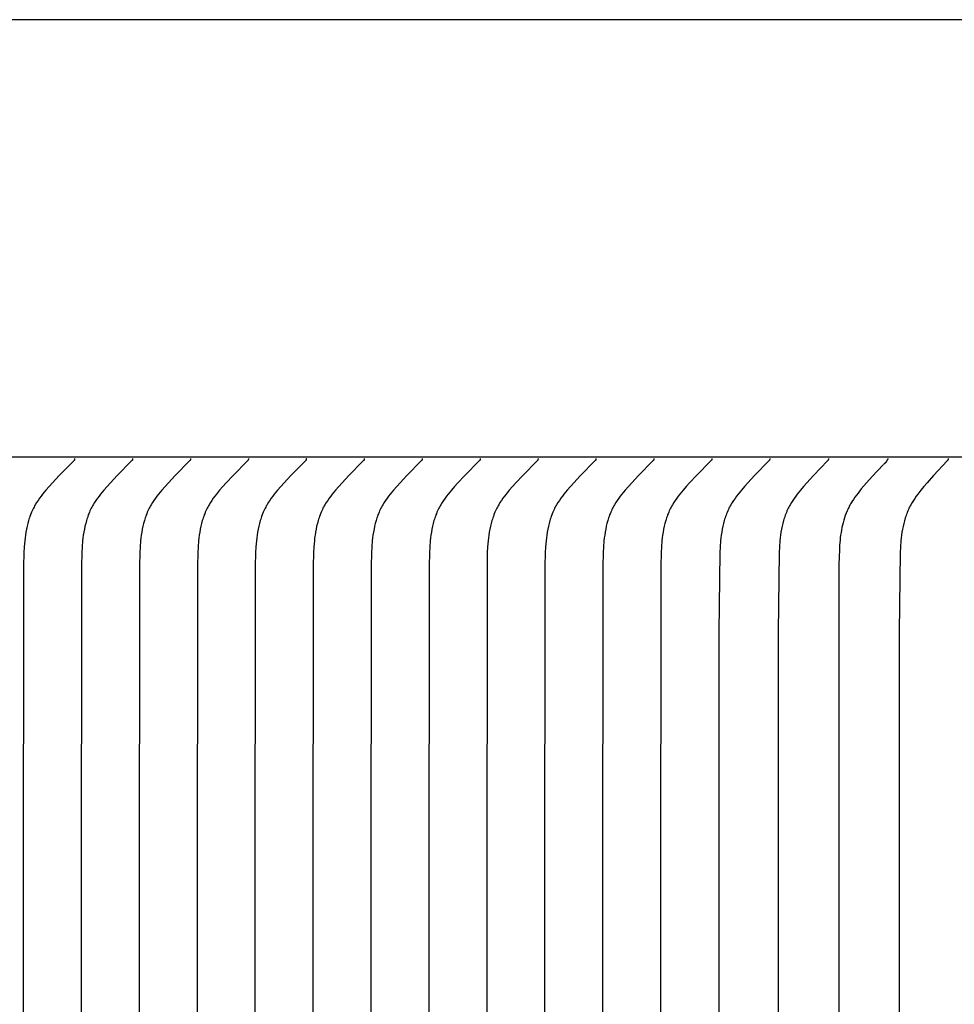
# Model space of a CAD drawing. Units: inches. Extents: x -5.5 to 13.2, y 0 to 7.6.
# Drawn here: x -1.9 to -0.9, y 6.2 to 7.4 of the extents above; entities that cross this region are included whole.
import ezdxf

# ---------------------------------------------------------------- set-up
doc = ezdxf.new("R2010")
doc.units = ezdxf.units.IN
doc.header["$MEASUREMENT"] = 0
doc.layers.add('AV-RF', color=4, linetype='Continuous')

msp = doc.modelspace()

# ---------------------------------------------------------------- linework, layer by layer
at = {"layer": 'AV-RF', "color": 2}
for points in [[(3.8368, 7.3553), (-3.1625, 7.3553)], [(3.8368, 6.8553), (-3.1625, 6.8553)], [(-1.8661, 6.8538), (-1.8661, 6.8537), (-1.8661, 6.8537), (-1.8661, 6.8536), (-1.8661, 6.8535), (-1.8661, 6.8535), (-1.8661, 6.8534), (-1.8661, 6.8534), (-1.8661, 6.8533), (-1.8661, 6.8532), (-1.8661, 6.8532), (-1.8661, 6.8531), (-1.8661, 6.8531), (-1.8661, 6.853), (-1.8661, 6.8529), (-1.8662, 6.8529), (-1.8662, 6.8528), (-1.8662, 6.8528), (-1.8662, 6.8527), (-1.8662, 6.8527), (-1.8662, 6.8526), (-1.8663, 6.8526), (-1.8663, 6.8525), (-1.8663, 6.8525), (-1.8663, 6.8524), (-1.8663, 6.8524), (-1.8664, 6.8523), (-1.8664, 6.8523), (-1.8664, 6.8522), (-1.8665, 6.8521), (-1.8665, 6.852), (-1.8666, 6.8519), (-1.8666, 6.8518), (-1.8667, 6.8518), (-1.8668, 6.8517), (-1.8668, 6.8516), (-1.8669, 6.8515), (-1.8671, 6.8513), (-1.8672, 6.8512), (-1.8837, 6.8346), (-1.8915, 6.8263), (-1.8952, 6.8221), (-1.8989, 6.8178), (-1.9027, 6.8132), (-1.9045, 6.8108), (-1.9063, 6.8085), (-1.9079, 6.806), (-1.9096, 6.8036), (-1.9111, 6.801), (-1.9118, 6.7998), (-1.9125, 6.7985), (-1.9133, 6.797), (-1.914, 6.7955), (-1.9147, 6.794), (-1.9154, 6.7925), (-1.916, 6.7909), (-1.9166, 6.7894), (-1.9172, 6.7878), (-1.9178, 6.7862), (-1.9183, 6.7846), (-1.9188, 6.783), (-1.9197, 6.7798), (-1.9205, 6.7765), (-1.9212, 6.7732), (-1.9218, 6.7699), (-1.9223, 6.7665), (-1.9228, 6.7632), (-1.9231, 6.7598), (-1.9237, 6.753), (-1.9241, 6.7462), (-1.9244, 6.731), (-1.9255, 5.5116)], [(-1.7999, 6.8538), (-1.7999, 6.8537), (-1.7999, 6.8537), (-1.7999, 6.8536), (-1.7999, 6.8535), (-1.7999, 6.8535), (-1.7999, 6.8534), (-1.7999, 6.8534), (-1.7999, 6.8533), (-1.7999, 6.8532), (-1.7999, 6.8532), (-1.8, 6.8531), (-1.8, 6.8531), (-1.8, 6.853), (-1.8, 6.8529), (-1.8, 6.8529), (-1.8, 6.8528), (-1.8, 6.8528), (-1.8, 6.8527), (-1.8001, 6.8527), (-1.8001, 6.8526), (-1.8001, 6.8526), (-1.8001, 6.8525), (-1.8001, 6.8525), (-1.8002, 6.8524), (-1.8002, 6.8524), (-1.8002, 6.8523), (-1.8002, 6.8523), (-1.8002, 6.8522), (-1.8003, 6.8521), (-1.8004, 6.852), (-1.8004, 6.8519), (-1.8005, 6.8518), (-1.8005, 6.8518), (-1.8006, 6.8517), (-1.8007, 6.8516), (-1.8007, 6.8515), (-1.8009, 6.8513), (-1.801, 6.8512), (-1.8175, 6.8346), (-1.8253, 6.8263), (-1.8291, 6.8221), (-1.8328, 6.8178), (-1.8365, 6.8132), (-1.8383, 6.8108), (-1.8401, 6.8085), (-1.8418, 6.806), (-1.8434, 6.8036), (-1.8449, 6.801), (-1.8456, 6.7998), (-1.8464, 6.7985), (-1.8471, 6.797), (-1.8479, 6.7955), (-1.8486, 6.794), (-1.8492, 6.7925), (-1.8499, 6.7909), (-1.8505, 6.7894), (-1.8511, 6.7878), (-1.8516, 6.7862), (-1.8521, 6.7846), (-1.8526, 6.783), (-1.8535, 6.7798), (-1.8543, 6.7765), (-1.855, 6.7732), (-1.8556, 6.7699), (-1.8562, 6.7665), (-1.8566, 6.7632), (-1.857, 6.7598), (-1.8575, 6.753), (-1.8579, 6.7462), (-1.8582, 6.731), (-1.8594, 5.5116)], [(-1.7338, 6.8538), (-1.7338, 6.8537), (-1.7338, 6.8537), (-1.7338, 6.8536), (-1.7338, 6.8535), (-1.7338, 6.8535), (-1.7338, 6.8534), (-1.7338, 6.8534), (-1.7338, 6.8533), (-1.7338, 6.8532), (-1.7338, 6.8532), (-1.7338, 6.8531), (-1.7338, 6.8531), (-1.7338, 6.853), (-1.7338, 6.8529), (-1.7338, 6.8529), (-1.7338, 6.8528), (-1.7339, 6.8528), (-1.7339, 6.8527), (-1.7339, 6.8527), (-1.7339, 6.8526), (-1.7339, 6.8526), (-1.734, 6.8525), (-1.734, 6.8525), (-1.734, 6.8524), (-1.734, 6.8524), (-1.734, 6.8523), (-1.7341, 6.8523), (-1.7341, 6.8522), (-1.7341, 6.8521), (-1.7342, 6.852), (-1.7343, 6.8519), (-1.7343, 6.8518), (-1.7344, 6.8518), (-1.7345, 6.8517), (-1.7345, 6.8516), (-1.7346, 6.8515), (-1.7347, 6.8513), (-1.7349, 6.8512), (-1.7514, 6.8346), (-1.7591, 6.8263), (-1.7629, 6.8221), (-1.7666, 6.8178), (-1.7704, 6.8132), (-1.7722, 6.8108), (-1.7739, 6.8085), (-1.7756, 6.806), (-1.7772, 6.8036), (-1.7788, 6.801), (-1.7795, 6.7998), (-1.7802, 6.7985), (-1.781, 6.797), (-1.7817, 6.7955), (-1.7824, 6.794), (-1.7831, 6.7925), (-1.7837, 6.7909), (-1.7843, 6.7894), (-1.7849, 6.7878), (-1.7854, 6.7862), (-1.786, 6.7846), (-1.7865, 6.783), (-1.7874, 6.7798), (-1.7882, 6.7765), (-1.7889, 6.7732), (-1.7895, 6.7699), (-1.79, 6.7665), (-1.7904, 6.7632), (-1.7908, 6.7598), (-1.7914, 6.753), (-1.7917, 6.7462), (-1.7921, 6.731), (-1.7932, 5.5116)], [(-1.6676, 6.8538), (-1.6676, 6.8537), (-1.6676, 6.8537), (-1.6676, 6.8536), (-1.6676, 6.8535), (-1.6676, 6.8535), (-1.6676, 6.8534), (-1.6676, 6.8534), (-1.6676, 6.8533), (-1.6676, 6.8532), (-1.6676, 6.8532), (-1.6676, 6.8531), (-1.6676, 6.8531), (-1.6677, 6.853), (-1.6677, 6.8529), (-1.6677, 6.8529), (-1.6677, 6.8528), (-1.6677, 6.8528), (-1.6677, 6.8527), (-1.6677, 6.8527), (-1.6678, 6.8526), (-1.6678, 6.8526), (-1.6678, 6.8525), (-1.6678, 6.8525), (-1.6678, 6.8524), (-1.6679, 6.8524), (-1.6679, 6.8523), (-1.6679, 6.8523), (-1.6679, 6.8522), (-1.668, 6.8521), (-1.668, 6.852), (-1.6681, 6.8519), (-1.6682, 6.8518), (-1.6682, 6.8518), (-1.6683, 6.8517), (-1.6684, 6.8516), (-1.6684, 6.8515), (-1.6686, 6.8513), (-1.6687, 6.8512), (-1.6852, 6.8346), (-1.693, 6.8263), (-1.6968, 6.8221), (-1.7005, 6.8178), (-1.7042, 6.8132), (-1.706, 6.8108), (-1.7078, 6.8085), (-1.7095, 6.806), (-1.7111, 6.8036), (-1.7126, 6.801), (-1.7133, 6.7998), (-1.714, 6.7985), (-1.7148, 6.797), (-1.7155, 6.7955), (-1.7162, 6.794), (-1.7169, 6.7925), (-1.7176, 6.7909), (-1.7182, 6.7894), (-1.7187, 6.7878), (-1.7193, 6.7862), (-1.7198, 6.7846), (-1.7203, 6.783), (-1.7212, 6.7798), (-1.722, 6.7765), (-1.7227, 6.7732), (-1.7233, 6.7699), (-1.7238, 6.7665), (-1.7243, 6.7632), (-1.7247, 6.7598), (-1.7252, 6.753), (-1.7256, 6.7462), (-1.7259, 6.731), (-1.727, 5.5116)], [(-1.6015, 6.8538), (-1.6015, 6.8537), (-1.6015, 6.8537), (-1.6014, 6.8536), (-1.6014, 6.8535), (-1.6014, 6.8535), (-1.6014, 6.8534), (-1.6015, 6.8534), (-1.6015, 6.8533), (-1.6015, 6.8532), (-1.6015, 6.8532), (-1.6015, 6.8531), (-1.6015, 6.8531), (-1.6015, 6.853), (-1.6015, 6.8529), (-1.6015, 6.8529), (-1.6015, 6.8528), (-1.6015, 6.8528), (-1.6016, 6.8527), (-1.6016, 6.8527), (-1.6016, 6.8526), (-1.6016, 6.8526), (-1.6016, 6.8525), (-1.6017, 6.8525), (-1.6017, 6.8524), (-1.6017, 6.8524), (-1.6017, 6.8523), (-1.6017, 6.8523), (-1.6018, 6.8522), (-1.6018, 6.8521), (-1.6019, 6.852), (-1.6019, 6.8519), (-1.602, 6.8518), (-1.6021, 6.8518), (-1.6021, 6.8517), (-1.6022, 6.8516), (-1.6023, 6.8515), (-1.6024, 6.8513), (-1.6026, 6.8512), (-1.6191, 6.8346), (-1.6268, 6.8263), (-1.6306, 6.8221), (-1.6343, 6.8178), (-1.6381, 6.8132), (-1.6399, 6.8108), (-1.6416, 6.8085), (-1.6433, 6.806), (-1.6449, 6.8036), (-1.6464, 6.801), (-1.6472, 6.7998), (-1.6479, 6.7985), (-1.6486, 6.797), (-1.6494, 6.7955), (-1.6501, 6.794), (-1.6508, 6.7925), (-1.6514, 6.7909), (-1.652, 6.7894), (-1.6526, 6.7878), (-1.6531, 6.7862), (-1.6536, 6.7846), (-1.6541, 6.783), (-1.655, 6.7798), (-1.6558, 6.7765), (-1.6565, 6.7732), (-1.6572, 6.7699), (-1.6577, 6.7665), (-1.6581, 6.7632), (-1.6585, 6.7598), (-1.6591, 6.753), (-1.6594, 6.7462), (-1.6598, 6.731), (-1.6609, 5.5116)], [(-1.5353, 6.8538), (-1.5353, 6.8537), (-1.5353, 6.8537), (-1.5353, 6.8536), (-1.5353, 6.8535), (-1.5353, 6.8535), (-1.5353, 6.8534), (-1.5353, 6.8534), (-1.5353, 6.8533), (-1.5353, 6.8532), (-1.5353, 6.8532), (-1.5353, 6.8531), (-1.5353, 6.8531), (-1.5353, 6.853), (-1.5353, 6.8529), (-1.5354, 6.8529), (-1.5354, 6.8528), (-1.5354, 6.8528), (-1.5354, 6.8527), (-1.5354, 6.8527), (-1.5354, 6.8526), (-1.5355, 6.8526), (-1.5355, 6.8525), (-1.5355, 6.8525), (-1.5355, 6.8524), (-1.5355, 6.8524), (-1.5356, 6.8523), (-1.5356, 6.8523), (-1.5356, 6.8522), (-1.5357, 6.8521), (-1.5357, 6.852), (-1.5358, 6.8519), (-1.5358, 6.8518), (-1.5359, 6.8518), (-1.536, 6.8517), (-1.536, 6.8516), (-1.5361, 6.8515), (-1.5363, 6.8513), (-1.5364, 6.8512), (-1.5529, 6.8346), (-1.5607, 6.8263), (-1.5644, 6.8221), (-1.5682, 6.8178), (-1.5719, 6.8132), (-1.5737, 6.8108), (-1.5755, 6.8085), (-1.5771, 6.806), (-1.5788, 6.8036), (-1.5803, 6.801), (-1.581, 6.7998), (-1.5817, 6.7985), (-1.5825, 6.797), (-1.5832, 6.7955), (-1.5839, 6.794), (-1.5846, 6.7925), (-1.5852, 6.7909), (-1.5858, 6.7894), (-1.5864, 6.7878), (-1.587, 6.7862), (-1.5875, 6.7846), (-1.588, 6.783), (-1.5889, 6.7798), (-1.5897, 6.7765), (-1.5904, 6.7732), (-1.591, 6.7699), (-1.5915, 6.7665), (-1.592, 6.7632), (-1.5923, 6.7598), (-1.5929, 6.753), (-1.5933, 6.7462), (-1.5936, 6.731), (-1.5947, 5.5116)], [(-1.4691, 6.8538), (-1.4691, 6.8537), (-1.4691, 6.8537), (-1.4691, 6.8536), (-1.4691, 6.8535), (-1.4691, 6.8535), (-1.4691, 6.8534), (-1.4691, 6.8534), (-1.4691, 6.8533), (-1.4691, 6.8532), (-1.4692, 6.8532), (-1.4692, 6.8531), (-1.4692, 6.8531), (-1.4692, 6.853), (-1.4692, 6.8529), (-1.4692, 6.8529), (-1.4692, 6.8528), (-1.4692, 6.8528), (-1.4692, 6.8527), (-1.4693, 6.8527), (-1.4693, 6.8526), (-1.4693, 6.8526), (-1.4693, 6.8525), (-1.4693, 6.8525), (-1.4694, 6.8524), (-1.4694, 6.8524), (-1.4694, 6.8523), (-1.4694, 6.8523), (-1.4695, 6.8522), (-1.4695, 6.8521), (-1.4696, 6.852), (-1.4696, 6.8519), (-1.4697, 6.8518), (-1.4697, 6.8518), (-1.4698, 6.8517), (-1.4699, 6.8516), (-1.47, 6.8515), (-1.4701, 6.8513), (-1.4703, 6.8512), (-1.4867, 6.8346), (-1.4945, 6.8263), (-1.4983, 6.8221), (-1.502, 6.8178), (-1.5057, 6.8132), (-1.5075, 6.8108), (-1.5093, 6.8085), (-1.511, 6.806), (-1.5126, 6.8036), (-1.5141, 6.801), (-1.5149, 6.7998), (-1.5156, 6.7985), (-1.5163, 6.797), (-1.5171, 6.7955), (-1.5178, 6.794), (-1.5184, 6.7925), (-1.5191, 6.7909), (-1.5197, 6.7894), (-1.5203, 6.7878), (-1.5208, 6.7862), (-1.5213, 6.7846), (-1.5218, 6.783), (-1.5227, 6.7798), (-1.5235, 6.7765), (-1.5242, 6.7732), (-1.5248, 6.7699), (-1.5254, 6.7665), (-1.5258, 6.7632), (-1.5262, 6.7598), (-1.5268, 6.753), (-1.5271, 6.7462), (-1.5274, 6.731), (-1.5286, 5.5116)], [(-1.403, 6.8538), (-1.403, 6.8537), (-1.403, 6.8537), (-1.403, 6.8536), (-1.403, 6.8535), (-1.403, 6.8535), (-1.403, 6.8534), (-1.403, 6.8534), (-1.403, 6.8533), (-1.403, 6.8532), (-1.403, 6.8532), (-1.403, 6.8531), (-1.403, 6.8531), (-1.403, 6.853), (-1.403, 6.8529), (-1.403, 6.8529), (-1.4031, 6.8528), (-1.4031, 6.8528), (-1.4031, 6.8527), (-1.4031, 6.8527), (-1.4031, 6.8526), (-1.4031, 6.8526), (-1.4032, 6.8525), (-1.4032, 6.8525), (-1.4032, 6.8524), (-1.4032, 6.8524), (-1.4032, 6.8523), (-1.4033, 6.8523), (-1.4033, 6.8522), (-1.4034, 6.8521), (-1.4034, 6.852), (-1.4035, 6.8519), (-1.4035, 6.8518), (-1.4036, 6.8518), (-1.4037, 6.8517), (-1.4037, 6.8516), (-1.4038, 6.8515), (-1.4039, 6.8513), (-1.4041, 6.8512), (-1.4206, 6.8346), (-1.4283, 6.8263), (-1.4321, 6.8221), (-1.4358, 6.8178), (-1.4396, 6.8132), (-1.4414, 6.8108), (-1.4431, 6.8085), (-1.4448, 6.806), (-1.4464, 6.8036), (-1.448, 6.801), (-1.4487, 6.7998), (-1.4494, 6.7985), (-1.4502, 6.797), (-1.4509, 6.7955), (-1.4516, 6.794), (-1.4523, 6.7925), (-1.4529, 6.7909), (-1.4535, 6.7894), (-1.4541, 6.7878), (-1.4547, 6.7862), (-1.4552, 6.7846), (-1.4557, 6.783), (-1.4566, 6.7798), (-1.4574, 6.7765), (-1.4581, 6.7732), (-1.4587, 6.7699), (-1.4592, 6.7665), (-1.4597, 6.7632), (-1.46, 6.7598), (-1.4606, 6.753), (-1.461, 6.7462), (-1.4613, 6.731), (-1.4624, 5.5116)], [(-1.3368, 6.8538), (-1.3368, 6.8537), (-1.3368, 6.8537), (-1.3368, 6.8536), (-1.3368, 6.8535), (-1.3368, 6.8535), (-1.3368, 6.8534), (-1.3368, 6.8534), (-1.3368, 6.8533), (-1.3368, 6.8532), (-1.3368, 6.8532), (-1.3368, 6.8531), (-1.3369, 6.8531), (-1.3369, 6.853), (-1.3369, 6.8529), (-1.3369, 6.8529), (-1.3369, 6.8528), (-1.3369, 6.8528), (-1.3369, 6.8527), (-1.3369, 6.8527), (-1.337, 6.8526), (-1.337, 6.8526), (-1.337, 6.8525), (-1.337, 6.8525), (-1.337, 6.8524), (-1.3371, 6.8524), (-1.3371, 6.8523), (-1.3371, 6.8523), (-1.3371, 6.8522), (-1.3372, 6.8521), (-1.3372, 6.852), (-1.3373, 6.8519), (-1.3374, 6.8518), (-1.3374, 6.8518), (-1.3375, 6.8517), (-1.3376, 6.8516), (-1.3376, 6.8515), (-1.3378, 6.8513), (-1.3379, 6.8512), (-1.3544, 6.8346), (-1.3622, 6.8263), (-1.366, 6.8221), (-1.3697, 6.8178), (-1.3734, 6.8132), (-1.3752, 6.8108), (-1.377, 6.8085), (-1.3787, 6.806), (-1.3803, 6.8036), (-1.3818, 6.801), (-1.3825, 6.7998), (-1.3832, 6.7985), (-1.384, 6.797), (-1.3847, 6.7955), (-1.3855, 6.794), (-1.3861, 6.7925), (-1.3868, 6.7909), (-1.3874, 6.7894), (-1.3879, 6.7878), (-1.3885, 6.7862), (-1.389, 6.7846), (-1.3895, 6.783), (-1.3904, 6.7798), (-1.3912, 6.7765), (-1.3919, 6.7732), (-1.3925, 6.7699), (-1.393, 6.7665), (-1.3935, 6.7632), (-1.3939, 6.7598), (-1.3944, 6.753), (-1.3948, 6.7462), (-1.3951, 6.731), (-1.3962, 5.5116)], [(-1.2707, 6.8538), (-1.2707, 6.8537), (-1.2707, 6.8537), (-1.2707, 6.8536), (-1.2707, 6.8535), (-1.2707, 6.8535), (-1.2707, 6.8534), (-1.2707, 6.8534), (-1.2707, 6.8533), (-1.2707, 6.8532), (-1.2707, 6.8532), (-1.2707, 6.8531), (-1.2707, 6.8531), (-1.2707, 6.853), (-1.2707, 6.8529), (-1.2707, 6.8529), (-1.2707, 6.8528), (-1.2708, 6.8528), (-1.2708, 6.8527), (-1.2708, 6.8527), (-1.2708, 6.8526), (-1.2708, 6.8526), (-1.2708, 6.8525), (-1.2709, 6.8525), (-1.2709, 6.8524), (-1.2709, 6.8524), (-1.2709, 6.8523), (-1.271, 6.8523), (-1.271, 6.8522), (-1.271, 6.8521), (-1.2711, 6.852), (-1.2711, 6.8519), (-1.2712, 6.8518), (-1.2713, 6.8518), (-1.2713, 6.8517), (-1.2714, 6.8516), (-1.2715, 6.8515), (-1.2716, 6.8513), (-1.2718, 6.8512), (-1.2883, 6.8346), (-1.296, 6.8263), (-1.2998, 6.8221), (-1.3035, 6.8178), (-1.3073, 6.8132), (-1.3091, 6.8108), (-1.3108, 6.8085), (-1.3125, 6.806), (-1.3141, 6.8036), (-1.3157, 6.801), (-1.3164, 6.7998), (-1.3171, 6.7985), (-1.3179, 6.797), (-1.3186, 6.7955), (-1.3193, 6.794), (-1.32, 6.7925), (-1.3206, 6.7909), (-1.3212, 6.7894), (-1.3218, 6.7878), (-1.3223, 6.7862), (-1.3229, 6.7846), (-1.3233, 6.783), (-1.3242, 6.7798), (-1.325, 6.7765), (-1.3257, 6.7732), (-1.3264, 6.7699), (-1.3269, 6.7665), (-1.3273, 6.7632), (-1.3277, 6.7598), (-1.3283, 6.753), (-1.3286, 6.7462), (-1.329, 6.731), (-1.3301, 5.5116)], [(-1.2045, 6.8538), (-1.2045, 6.8537), (-1.2045, 6.8537), (-1.2045, 6.8536), (-1.2045, 6.8535), (-1.2045, 6.8535), (-1.2045, 6.8534), (-1.2045, 6.8534), (-1.2045, 6.8533), (-1.2045, 6.8532), (-1.2045, 6.8532), (-1.2045, 6.8531), (-1.2045, 6.8531), (-1.2045, 6.853), (-1.2046, 6.8529), (-1.2046, 6.8529), (-1.2046, 6.8528), (-1.2046, 6.8528), (-1.2046, 6.8527), (-1.2046, 6.8527), (-1.2046, 6.8526), (-1.2047, 6.8526), (-1.2047, 6.8525), (-1.2047, 6.8525), (-1.2047, 6.8524), (-1.2047, 6.8524), (-1.2048, 6.8523), (-1.2048, 6.8523), (-1.2048, 6.8522), (-1.2049, 6.8521), (-1.2049, 6.852), (-1.205, 6.8519), (-1.2051, 6.8518), (-1.2051, 6.8518), (-1.2052, 6.8517), (-1.2053, 6.8516), (-1.2053, 6.8515), (-1.2055, 6.8513), (-1.2056, 6.8512), (-1.2221, 6.8346), (-1.2299, 6.8263), (-1.2337, 6.8221), (-1.2374, 6.8178), (-1.2411, 6.8132), (-1.2429, 6.8108), (-1.2447, 6.8085), (-1.2464, 6.806), (-1.248, 6.8036), (-1.2495, 6.801), (-1.2502, 6.7998), (-1.2509, 6.7985), (-1.2517, 6.797), (-1.2524, 6.7955), (-1.2531, 6.794), (-1.2538, 6.7925), (-1.2544, 6.7909), (-1.2551, 6.7894), (-1.2556, 6.7878), (-1.2562, 6.7862), (-1.2567, 6.7846), (-1.2572, 6.783), (-1.2581, 6.7798), (-1.2589, 6.7765), (-1.2596, 6.7732), (-1.2602, 6.7699), (-1.2607, 6.7665), (-1.2612, 6.7632), (-1.2616, 6.7598), (-1.2621, 6.753), (-1.2625, 6.7462), (-1.2628, 6.731), (-1.2639, 5.5116)], [(-1.1384, 6.8538), (-1.1383, 6.8537), (-1.1383, 6.8537), (-1.1383, 6.8536), (-1.1383, 6.8535), (-1.1383, 6.8535), (-1.1383, 6.8534), (-1.1383, 6.8534), (-1.1383, 6.8533), (-1.1384, 6.8532), (-1.1384, 6.8532), (-1.1384, 6.8531), (-1.1384, 6.8531), (-1.1384, 6.853), (-1.1384, 6.8529), (-1.1384, 6.8529), (-1.1384, 6.8528), (-1.1384, 6.8528), (-1.1385, 6.8527), (-1.1385, 6.8527), (-1.1385, 6.8526), (-1.1385, 6.8526), (-1.1385, 6.8525), (-1.1385, 6.8525), (-1.1386, 6.8524), (-1.1386, 6.8524), (-1.1386, 6.8523), (-1.1386, 6.8523), (-1.1387, 6.8522), (-1.1387, 6.8521), (-1.1388, 6.852), (-1.1388, 6.8519), (-1.1389, 6.8518), (-1.139, 6.8518), (-1.139, 6.8517), (-1.1391, 6.8516), (-1.1392, 6.8515), (-1.1393, 6.8513), (-1.1395, 6.8512), (-1.1559, 6.8346), (-1.1637, 6.8263), (-1.1675, 6.8221), (-1.1712, 6.8178), (-1.1749, 6.8132), (-1.1768, 6.8108), (-1.1785, 6.8085), (-1.1802, 6.806), (-1.1818, 6.8036), (-1.1833, 6.801), (-1.1841, 6.7998), (-1.1848, 6.7985), (-1.1855, 6.797), (-1.1863, 6.7955), (-1.187, 6.794), (-1.1876, 6.7925), (-1.1883, 6.7909), (-1.1889, 6.7894), (-1.1895, 6.7878), (-1.19, 6.7862), (-1.1905, 6.7846), (-1.191, 6.783), (-1.1919, 6.7798), (-1.1927, 6.7765), (-1.1934, 6.7732), (-1.194, 6.7699), (-1.1946, 6.7665), (-1.195, 6.7632), (-1.1954, 6.7598), (-1.196, 6.753), (-1.1963, 6.7462), (-1.1967, 6.731), (-1.1978, 5.5116)], [(-1.0722, 6.8538), (-1.0722, 6.8537), (-1.0722, 6.8537), (-1.0722, 6.8536), (-1.0722, 6.8535), (-1.0722, 6.8535), (-1.0722, 6.8534), (-1.0722, 6.8534), (-1.0722, 6.8533), (-1.0722, 6.8532), (-1.0722, 6.8532), (-1.0722, 6.8531), (-1.0722, 6.8531), (-1.0722, 6.853), (-1.0722, 6.853), (-1.0722, 6.8529), (-1.0723, 6.8528), (-1.0723, 6.8528), (-1.0723, 6.8527), (-1.0723, 6.8527), (-1.0723, 6.8526), (-1.0723, 6.8526), (-1.0724, 6.8525), (-1.0724, 6.8525), (-1.0724, 6.8524), (-1.0724, 6.8524), (-1.0725, 6.8523), (-1.0725, 6.8523), (-1.0725, 6.8522), (-1.0726, 6.8521), (-1.0726, 6.852), (-1.0727, 6.8519), (-1.0727, 6.8518), (-1.0728, 6.8518), (-1.0729, 6.8517), (-1.0729, 6.8516), (-1.073, 6.8515), (-1.0731, 6.8513), (-1.0733, 6.8512), (-1.0896, 6.8346), (-1.0972, 6.8263), (-1.101, 6.8221), (-1.1046, 6.8178), (-1.1083, 6.8132), (-1.1101, 6.8108), (-1.1118, 6.8084), (-1.1135, 6.806), (-1.1151, 6.8036), (-1.1166, 6.801), (-1.1173, 6.7998), (-1.118, 6.7985), (-1.1188, 6.797), (-1.1195, 6.7955), (-1.1202, 6.794), (-1.1208, 6.7924), (-1.1215, 6.7909), (-1.1221, 6.7893), (-1.1226, 6.7878), (-1.1232, 6.7862), (-1.1237, 6.7846), (-1.1242, 6.783), (-1.1251, 6.7798), (-1.1259, 6.7765), (-1.1265, 6.7732), (-1.1271, 6.7699), (-1.1277, 6.7665), (-1.1281, 6.7632), (-1.1285, 6.7598), (-1.129, 6.753), (-1.1294, 6.7462), (-1.1303, 6.6557), (-1.1308, 5.5116)], [(-1.0052, 6.8538), (-1.0052, 6.8537), (-1.0052, 6.8537), (-1.0051, 6.8536), (-1.0051, 6.8535), (-1.0051, 6.8535), (-1.0051, 6.8534), (-1.0051, 6.8534), (-1.0052, 6.8533), (-1.0052, 6.8532), (-1.0052, 6.8532), (-1.0052, 6.8531), (-1.0052, 6.8531), (-1.0052, 6.853), (-1.0052, 6.853), (-1.0052, 6.8529), (-1.0052, 6.8528), (-1.0052, 6.8528), (-1.0053, 6.8527), (-1.0053, 6.8527), (-1.0053, 6.8526), (-1.0053, 6.8526), (-1.0053, 6.8525), (-1.0053, 6.8525), (-1.0054, 6.8524), (-1.0054, 6.8524), (-1.0054, 6.8523), (-1.0055, 6.8522), (-1.0055, 6.8521), (-1.0056, 6.852), (-1.0056, 6.8519), (-1.0057, 6.8518), (-1.0057, 6.8518), (-1.0058, 6.8517), (-1.0059, 6.8516), (-1.0059, 6.8515), (-1.0061, 6.8513), (-1.0062, 6.8512), (-1.0223, 6.8346), (-1.0299, 6.8263), (-1.0335, 6.8221), (-1.0371, 6.8178), (-1.0408, 6.8132), (-1.0425, 6.8108), (-1.0442, 6.8084), (-1.0459, 6.806), (-1.0475, 6.8035), (-1.0489, 6.801), (-1.0496, 6.7998), (-1.0503, 6.7985), (-1.0511, 6.797), (-1.0518, 6.7955), (-1.0525, 6.794), (-1.0531, 6.7924), (-1.0538, 6.7909), (-1.0544, 6.7893), (-1.0549, 6.7878), (-1.0555, 6.7862), (-1.056, 6.7846), (-1.0564, 6.783), (-1.0573, 6.7797), (-1.0581, 6.7765), (-1.0588, 6.7732), (-1.0594, 6.7698), (-1.0599, 6.7665), (-1.0603, 6.7631), (-1.0607, 6.7598), (-1.0612, 6.753), (-1.0616, 6.7462), (-1.0625, 6.6557), (-1.063, 5.5116)], [(-0.9373, 6.8538), (-0.9374, 6.8536), (-0.9375, 6.8533), (-0.9376, 6.8531), (-0.9377, 6.8528), (-0.9378, 6.8526), (-0.9379, 6.8524), (-0.938, 6.8521), (-0.9381, 6.8519), (-0.9383, 6.8516), (-0.9384, 6.8514), (-0.9385, 6.8512), (-0.9387, 6.851), (-0.9388, 6.8507), (-0.939, 6.8505), (-0.9391, 6.8503), (-0.9393, 6.8501), (-0.9394, 6.8499), (-0.9396, 6.8497), (-0.9398, 6.8494), (-0.9399, 6.8492), (-0.9401, 6.849), (-0.9403, 6.8488), (-0.9405, 6.8487), (-0.9407, 6.8485), (-0.9409, 6.8483), (-0.9411, 6.8481), (-0.9412, 6.8479), (-0.9414, 6.8477), (-0.9416, 6.8476), (-0.9419, 6.8474), (-0.9421, 6.8472), (-0.9423, 6.8471)], [(-0.8685, 6.8538), (-0.8685, 6.8537), (-0.8685, 6.8537), (-0.8685, 6.8536), (-0.8685, 6.8536), (-0.8685, 6.8535), (-0.8685, 6.8534), (-0.8685, 6.8534), (-0.8685, 6.8533), (-0.8685, 6.8532), (-0.8685, 6.8532), (-0.8685, 6.8531), (-0.8685, 6.8531), (-0.8685, 6.853), (-0.8686, 6.853), (-0.8686, 6.8529), (-0.8686, 6.8528), (-0.8686, 6.8528), (-0.8686, 6.8527), (-0.8686, 6.8527), (-0.8686, 6.8526), (-0.8687, 6.8526), (-0.8687, 6.8525), (-0.8687, 6.8525), (-0.8687, 6.8524), (-0.8687, 6.8524), (-0.8688, 6.8523), (-0.8688, 6.8522), (-0.8689, 6.8521), (-0.8689, 6.852), (-0.869, 6.8519), (-0.869, 6.8519), (-0.8691, 6.8518), (-0.8692, 6.8517), (-0.8692, 6.8516), (-0.8693, 6.8515), (-0.8694, 6.8513), (-0.8696, 6.8512), (-0.8852, 6.8346), (-0.8925, 6.8263), (-0.8961, 6.8221), (-0.8996, 6.8178), (-0.9031, 6.8132), (-0.9049, 6.8108), (-0.9065, 6.8084), (-0.9081, 6.806), (-0.9096, 6.8035), (-0.9111, 6.801), (-0.9118, 6.7998), (-0.9124, 6.7985), (-0.9132, 6.797), (-0.9139, 6.7955), (-0.9145, 6.794), (-0.9152, 6.7924), (-0.9158, 6.7909), (-0.9164, 6.7893), (-0.9169, 6.7877), (-0.9174, 6.7861), (-0.9184, 6.7829), (-0.9192, 6.7797), (-0.92, 6.7764), (-0.9206, 6.7731), (-0.9212, 6.7698), (-0.9217, 6.7665), (-0.9221, 6.7631), (-0.9225, 6.7597), (-0.923, 6.753), (-0.9233, 6.7462), (-0.9242, 6.6557), (-0.9247, 5.5116)], [(-0.9425, 6.8468), (-0.9554, 6.8332), (-0.9616, 6.8263), (-0.9677, 6.8192), (-0.9714, 6.8144), (-0.9733, 6.812), (-0.975, 6.8096), (-0.9767, 6.8071), (-0.9784, 6.8045), (-0.9799, 6.802), (-0.9807, 6.8007), (-0.9814, 6.7993), (-0.982, 6.7981), (-0.9826, 6.7968), (-0.9832, 6.7955), (-0.9838, 6.7942), (-0.9849, 6.7915), (-0.9859, 6.7888), (-0.9869, 6.7861), (-0.9877, 6.7834), (-0.9885, 6.7806), (-0.9892, 6.7778), (-0.9898, 6.775), (-0.9903, 6.7722), (-0.9908, 6.7693), (-0.9912, 6.7665), (-0.9916, 6.7636), (-0.9919, 6.7607), (-0.9924, 6.7549), (-0.9927, 6.7495), (-0.9932, 6.7332), (-0.9931, 2.9716)]]:
    msp.add_lwpolyline(points, dxfattribs=at)

doc.saveas('drawing.dxf')
